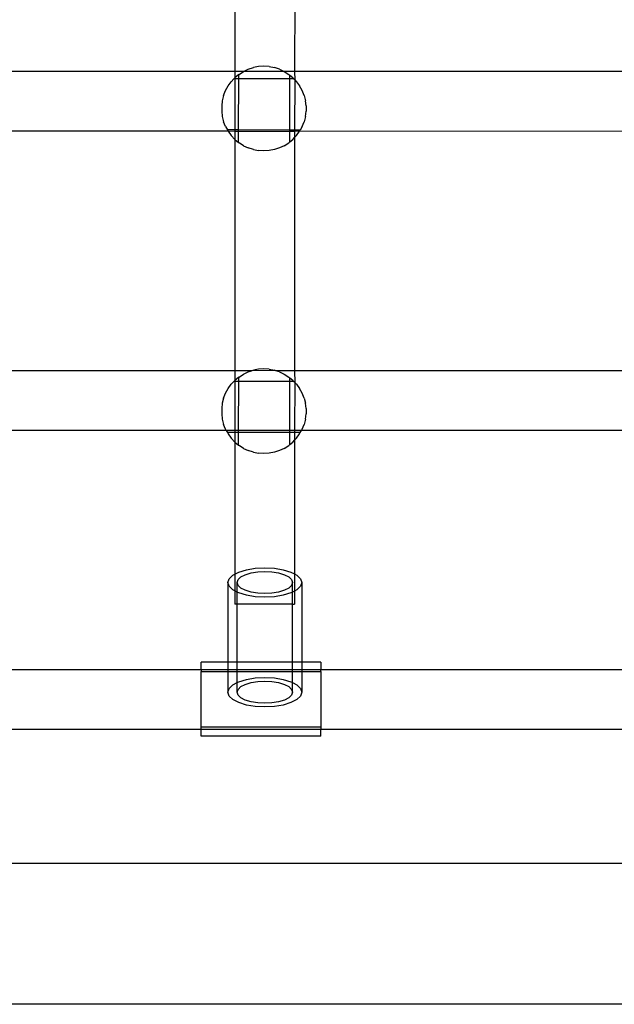
# Model space of a CAD drawing. Units: millimetres. Extents: x -6106 to -1100, y -2711 to 1713.
# Drawn here: x -2399 to -2220, y -1016 to -720 of the extents above; entities that cross this region are included whole.
import ezdxf

# ---------------------------------------------------------------- set-up
doc = ezdxf.new("R2010")
doc.units = ezdxf.units.MM

msp = doc.modelspace()

# ---------------------------------------------------------------- linework, layer by layer
for p, q in [((-2334.33, -665.42), (-2334.34, -735.98)), ((-2316.35, -664.82), (-2316.36, -735.98)), ((-2334.34, -735.98), (-2515.04, -735.98)), ((-2331.75, -736), (-2334.34, -735.98)), ((-2334.34, -735.98), (-2334.33, -737.87)), ((-2333.2, -736.93), (-2334.33, -737.87)), ((-2333.2, -736.93), (-2333.1, -736.85)), ((-2333.2, -738.16), (-2333.2, -736.93)), ((-2333.1, -736.85), (-2331.75, -736)), ((-2331.73, -735.98), (-2331.75, -736)), ((-2331.73, -735.98), (-2330.31, -735.32)), ((-2319.52, -735.98), (-2331.73, -735.98)), ((-2330.31, -735.32), (-2328.79, -734.82)), ((-2327.22, -734.52), (-2328.79, -734.82)), ((-2325.62, -734.42), (-2327.22, -734.52)), ((-2324.03, -734.52), (-2325.62, -734.42)), ((-2324.03, -734.52), (-2322.46, -734.82)), ((-2320.94, -735.32), (-2322.46, -734.82)), ((-2320.94, -735.32), (-2319.52, -735.98)), ((-2319.5, -736), (-2319.52, -735.98)), ((-2316.36, -735.98), (-2319.5, -736)), ((-2319.5, -736), (-2318.15, -736.85)), ((-2317.79, -737.15), (-2318.15, -736.85)), ((-2317.79, -738.15), (-2317.79, -737.15)), ((-2316.92, -737.87), (-2317.79, -737.15)), ((-2190.36, -735.98), (-2316.36, -735.98)), ((-2316.36, -735.98), (-2316.35, -738.48)), ((-2336.37, -740.33), (-2335.43, -739.04)), ((-2335.43, -739.04), (-2334.61, -738.16)), ((-2334.33, -737.87), (-2334.61, -738.16)), ((-2334.34, -738.16), (-2334.61, -738.16)), ((-2334.33, -737.87), (-2334.34, -738.16)), ((-2333.2, -738.16), (-2334.34, -738.16)), ((-2334.34, -738.16), (-2334.34, -753.56)), ((-2333.21, -753.56), (-2333.2, -738.16)), ((-2317.79, -738.15), (-2333.2, -738.16)), ((-2317.79, -753.57), (-2317.79, -738.15)), ((-2316.66, -738.15), (-2317.79, -738.15)), ((-2316.66, -738.15), (-2316.92, -737.87)), ((-2316.35, -738.48), (-2316.66, -738.15)), ((-2316.35, -738.48), (-2316.36, -753.57)), ((-2316.35, -738.48), (-2315.82, -739.04)), ((-2315.82, -739.04), (-2314.88, -740.33)), ((-2337.72, -743.21), (-2337.14, -741.73)), ((-2337.14, -741.73), (-2336.37, -740.33)), ((-2314.11, -741.73), (-2314.88, -740.33)), ((-2313.52, -743.21), (-2314.11, -741.73)), ((-2338.12, -744.76), (-2338.32, -746.35)), ((-2337.72, -743.21), (-2338.12, -744.76)), ((-2313.52, -743.21), (-2313.13, -744.76)), ((-2312.93, -746.35), (-2313.13, -744.76)), ((-2338.32, -746.35), (-2338.32, -747.94)), ((-2338.32, -747.94), (-2338.12, -749.53)), ((-2313.13, -749.53), (-2312.93, -747.94)), ((-2312.93, -746.35), (-2312.93, -747.94)), ((-2338.12, -749.53), (-2337.72, -751.08)), ((-2337.14, -752.56), (-2337.72, -751.08)), ((-2314.11, -752.56), (-2313.52, -751.08)), ((-2313.13, -749.53), (-2313.52, -751.08)), ((-2336.37, -753.96), (-2513.31, -753.98)), ((-2337.14, -752.56), (-2336.59, -753.56)), ((-2334.34, -753.56), (-2336.59, -753.56)), ((-2336.59, -753.56), (-2336.37, -753.96)), ((-2336.37, -753.96), (-2335.43, -755.26)), ((-2334.34, -753.98), (-2336.37, -753.96)), ((-2333.21, -753.56), (-2334.34, -753.56)), ((-2334.34, -753.56), (-2334.34, -753.98)), ((-2333.21, -753.98), (-2334.34, -753.98)), ((-2334.34, -753.98), (-2334.33, -756.42)), ((-2333.21, -753.98), (-2333.21, -753.56)), ((-2317.79, -753.57), (-2333.21, -753.56)), ((-2333.21, -757.35), (-2333.21, -753.98)), ((-2317.79, -753.98), (-2333.21, -753.98)), ((-2317.79, -753.98), (-2317.79, -753.57)), ((-2316.36, -753.57), (-2317.79, -753.57)), ((-2317.79, -757.14), (-2317.79, -753.98)), ((-2316.36, -753.98), (-2317.79, -753.98)), ((-2314.67, -753.57), (-2316.36, -753.57)), ((-2316.36, -753.57), (-2316.36, -753.98)), ((-2314.88, -753.96), (-2316.36, -753.98)), ((-2316.36, -753.98), (-2316.36, -755.83)), ((-2315.82, -755.26), (-2314.88, -753.96)), ((-2314.88, -753.96), (-2314.67, -753.57)), ((-2191.13, -753.98), (-2314.88, -753.96)), ((-2314.11, -752.56), (-2314.67, -753.57)), ((-2335.43, -755.26), (-2334.33, -756.42)), ((-2334.33, -756.42), (-2334.34, -825.96)), ((-2334.33, -756.42), (-2333.21, -757.35)), ((-2333.21, -757.35), (-2333.1, -757.44)), ((-2331.75, -758.3), (-2333.1, -757.44)), ((-2319.5, -758.3), (-2318.15, -757.44)), ((-2317.79, -757.14), (-2318.15, -757.44)), ((-2317.79, -757.14), (-2316.92, -756.42)), ((-2316.92, -756.42), (-2316.36, -755.83)), ((-2316.36, -755.83), (-2316.37, -825.96)), ((-2316.36, -755.83), (-2315.82, -755.26)), ((-2331.75, -758.3), (-2330.31, -758.98)), ((-2328.79, -759.47), (-2330.31, -758.98)), ((-2328.79, -759.47), (-2327.22, -759.77)), ((-2325.62, -759.87), (-2327.22, -759.77)), ((-2324.03, -759.77), (-2325.62, -759.87)), ((-2322.46, -759.47), (-2324.03, -759.77)), ((-2320.94, -758.98), (-2322.46, -759.47)), ((-2319.5, -758.3), (-2320.94, -758.98)), ((-2334.34, -825.96), (-2515.05, -825.96)), ((-2329.33, -826), (-2334.34, -825.96)), ((-2334.34, -825.96), (-2334.33, -828.87)), ((-2330.31, -826.32), (-2329.33, -826)), ((-2329.11, -825.93), (-2329.33, -826)), ((-2329.11, -825.93), (-2328.79, -825.82)), ((-2322.05, -825.96), (-2329.11, -825.93)), ((-2327.22, -825.52), (-2328.79, -825.82)), ((-2325.62, -825.42), (-2327.22, -825.52)), ((-2324.03, -825.52), (-2325.62, -825.42)), ((-2324.03, -825.52), (-2322.46, -825.82)), ((-2322.05, -825.96), (-2322.46, -825.82)), ((-2316.37, -825.96), (-2322.05, -825.96)), ((-2320.94, -826.32), (-2322.05, -825.96)), ((-2196.67, -825.96), (-2316.37, -825.96)), ((-2316.37, -825.96), (-2316.35, -829.48)), ((-2334.33, -828.87), (-2334.61, -829.16)), ((-2334.33, -828.87), (-2334.34, -829.16)), ((-2333.2, -827.93), (-2334.33, -828.87)), ((-2333.2, -827.93), (-2333.1, -827.85)), ((-2333.2, -829.16), (-2333.2, -827.93)), ((-2333.1, -827.85), (-2331.75, -827)), ((-2331.75, -827), (-2330.31, -826.32)), ((-2320.94, -826.32), (-2319.5, -827)), ((-2319.5, -827), (-2318.15, -827.85)), ((-2317.79, -828.15), (-2318.15, -827.85)), ((-2317.79, -829.15), (-2317.79, -828.15)), ((-2316.92, -828.87), (-2317.79, -828.15)), ((-2316.66, -829.15), (-2316.92, -828.87)), ((-2337.14, -832.73), (-2336.37, -831.33)), ((-2336.37, -831.33), (-2335.43, -830.04)), ((-2335.43, -830.04), (-2334.61, -829.16)), ((-2334.34, -829.16), (-2334.61, -829.16)), ((-2334.34, -829.16), (-2334.35, -843.95)), ((-2333.2, -829.16), (-2334.34, -829.16)), ((-2333.21, -843.95), (-2333.2, -829.16)), ((-2317.79, -829.15), (-2333.2, -829.16)), ((-2317.79, -843.95), (-2317.79, -829.15)), ((-2316.66, -829.15), (-2317.79, -829.15)), ((-2316.35, -829.48), (-2316.66, -829.15)), ((-2316.35, -829.48), (-2316.37, -843.95)), ((-2316.35, -829.48), (-2315.82, -830.04)), ((-2315.82, -830.04), (-2314.88, -831.33)), ((-2314.11, -832.73), (-2314.88, -831.33)), ((-2337.72, -834.21), (-2338.12, -835.76)), ((-2337.72, -834.21), (-2337.14, -832.73)), ((-2313.52, -834.21), (-2314.11, -832.73)), ((-2313.52, -834.21), (-2313.13, -835.76)), ((-2338.12, -835.76), (-2338.32, -837.35)), ((-2338.32, -837.35), (-2338.32, -838.94)), ((-2312.93, -837.35), (-2313.13, -835.76)), ((-2312.93, -837.35), (-2312.93, -838.94)), ((-2338.32, -838.94), (-2338.12, -840.53)), ((-2338.12, -840.53), (-2337.72, -842.08)), ((-2313.13, -840.53), (-2313.52, -842.08)), ((-2313.13, -840.53), (-2312.93, -838.94)), ((-2337.14, -843.56), (-2337.72, -842.08)), ((-2336.92, -843.95), (-2337.14, -843.56)), ((-2314.32, -843.95), (-2314.11, -843.56)), ((-2314.11, -843.56), (-2313.52, -842.08)), ((-2336.92, -843.95), (-2513.32, -843.95)), ((-2334.35, -843.95), (-2336.92, -843.95)), ((-2336.92, -843.95), (-2336.59, -844.56)), ((-2334.35, -844.56), (-2336.59, -844.56)), ((-2336.59, -844.56), (-2336.37, -844.96)), ((-2336.37, -844.96), (-2335.43, -846.26)), ((-2335.43, -846.26), (-2334.33, -847.42)), ((-2333.21, -843.95), (-2334.35, -843.95)), ((-2334.35, -843.95), (-2334.35, -844.56)), ((-2333.21, -844.56), (-2334.35, -844.56)), ((-2334.35, -844.56), (-2334.33, -847.42)), ((-2333.21, -844.56), (-2333.21, -843.95)), ((-2317.79, -843.95), (-2333.21, -843.95)), ((-2333.21, -848.35), (-2333.21, -844.56)), ((-2317.79, -844.57), (-2333.21, -844.56)), ((-2317.79, -844.57), (-2317.79, -843.95)), ((-2316.37, -843.95), (-2317.79, -843.95)), ((-2317.79, -848.14), (-2317.79, -844.57)), ((-2316.37, -844.57), (-2317.79, -844.57)), ((-2314.32, -843.95), (-2316.37, -843.95)), ((-2316.37, -843.95), (-2316.37, -844.57)), ((-2314.67, -844.57), (-2316.37, -844.57)), ((-2316.37, -844.57), (-2316.37, -846.84)), ((-2316.37, -846.84), (-2315.82, -846.26)), ((-2315.82, -846.26), (-2314.88, -844.96)), ((-2314.88, -844.96), (-2314.67, -844.57)), ((-2314.67, -844.57), (-2314.32, -843.95)), ((-2198.99, -843.95), (-2314.32, -843.95)), ((-2334.33, -847.42), (-2334.35, -887.1)), ((-2334.33, -847.42), (-2333.21, -848.35)), ((-2333.21, -848.35), (-2333.1, -848.44)), ((-2331.75, -849.3), (-2333.1, -848.44)), ((-2331.75, -849.3), (-2330.31, -849.98)), ((-2319.5, -849.3), (-2320.94, -849.98)), ((-2319.5, -849.3), (-2318.15, -848.44)), ((-2317.79, -848.14), (-2318.15, -848.44)), ((-2317.79, -848.14), (-2316.92, -847.42)), ((-2316.92, -847.42), (-2316.37, -846.84)), ((-2316.37, -846.84), (-2316.37, -887.07)), ((-2328.79, -850.47), (-2330.31, -849.98)), ((-2328.79, -850.47), (-2327.22, -850.77)), ((-2325.62, -850.87), (-2327.22, -850.77)), ((-2324.03, -850.77), (-2325.62, -850.87)), ((-2322.46, -850.47), (-2324.03, -850.77)), ((-2320.94, -849.98), (-2322.46, -850.47)), ((-2328.21, -885.34), (-2325.33, -885.19)), ((-2325.33, -885.19), (-2322.46, -885.34)), ((-2336.06, -888.49), (-2334.95, -887.42)), ((-2334.95, -887.42), (-2334.35, -887.1)), ((-2334.35, -887.1), (-2333.18, -886.5)), ((-2334.35, -887.1), (-2334.35, -892.17)), ((-2333.36, -888.78), (-2332.53, -887.97)), ((-2333.18, -886.5), (-2330.88, -885.79)), ((-2332.53, -887.97), (-2331.21, -887.29)), ((-2331.21, -887.29), (-2329.49, -886.76)), ((-2330.88, -885.79), (-2328.21, -885.34)), ((-2329.49, -886.76), (-2327.48, -886.42)), ((-2327.48, -886.42), (-2325.33, -886.31)), ((-2325.33, -886.31), (-2323.18, -886.42)), ((-2323.18, -886.42), (-2321.18, -886.76)), ((-2322.46, -885.34), (-2319.78, -885.79)), ((-2321.18, -886.76), (-2319.46, -887.29)), ((-2319.78, -885.79), (-2317.48, -886.5)), ((-2319.46, -887.29), (-2318.13, -887.97)), ((-2318.13, -887.97), (-2317.3, -888.78)), ((-2317.48, -886.5), (-2316.37, -887.07)), ((-2316.37, -887.07), (-2315.72, -887.42)), ((-2316.37, -887.07), (-2316.37, -892.2)), ((-2315.72, -887.42), (-2314.61, -888.49)), ((-2336.44, -889.64), (-2336.06, -888.49)), ((-2336.06, -890.79), (-2336.44, -889.64)), ((-2336.44, -889.64), (-2336.44, -913.6)), ((-2334.95, -891.86), (-2336.06, -890.79)), ((-2333.64, -889.64), (-2333.36, -888.78)), ((-2333.36, -890.5), (-2333.64, -889.64)), ((-2333.64, -892.54), (-2333.64, -889.64)), ((-2332.53, -891.3), (-2333.36, -890.5)), ((-2317.3, -890.5), (-2318.13, -891.3)), ((-2317.3, -888.78), (-2317.02, -889.64)), ((-2317.02, -889.64), (-2317.3, -890.5)), ((-2317.02, -892.54), (-2317.02, -889.64)), ((-2314.61, -890.79), (-2315.72, -891.86)), ((-2314.61, -888.49), (-2314.23, -889.64)), ((-2314.23, -889.64), (-2314.61, -890.79)), ((-2314.23, -889.64), (-2314.23, -913.6)), ((-2334.35, -892.17), (-2334.95, -891.86)), ((-2333.64, -892.54), (-2334.35, -892.17)), ((-2334.35, -892.17), (-2334.35, -896.17)), ((-2333.18, -892.78), (-2333.64, -892.54)), ((-2333.61, -896.17), (-2333.64, -892.54)), ((-2330.88, -893.49), (-2333.18, -892.78)), ((-2331.21, -891.99), (-2332.53, -891.3)), ((-2329.49, -892.52), (-2331.21, -891.99)), ((-2328.21, -893.93), (-2330.88, -893.49)), ((-2327.48, -892.85), (-2329.49, -892.52)), ((-2325.33, -894.08), (-2328.21, -893.93)), ((-2325.33, -892.97), (-2327.48, -892.85)), ((-2323.18, -892.85), (-2325.33, -892.97)), ((-2322.46, -893.93), (-2325.33, -894.08)), ((-2321.18, -892.52), (-2323.18, -892.85)), ((-2319.78, -893.49), (-2322.46, -893.93)), ((-2319.46, -891.99), (-2321.18, -892.52)), ((-2317.48, -892.78), (-2319.78, -893.49)), ((-2318.13, -891.3), (-2319.46, -891.99)), ((-2317.02, -892.54), (-2317.48, -892.78)), ((-2316.37, -892.2), (-2317.02, -892.54)), ((-2317.02, -896.17), (-2317.02, -892.54)), ((-2315.72, -891.86), (-2316.37, -892.2)), ((-2316.37, -892.2), (-2316.37, -896.17)), ((-2333.61, -896.17), (-2334.35, -896.17)), ((-2333.64, -913.6), (-2333.61, -896.17)), ((-2317.02, -896.17), (-2333.61, -896.17)), ((-2317.02, -913.6), (-2317.02, -896.17)), ((-2317.02, -896.17), (-2316.37, -896.17)), ((-2336.44, -913.6), (-2344.5, -913.6)), ((-2344.5, -915.89), (-2344.5, -913.6)), ((-2336.44, -913.6), (-2336.44, -915.89)), ((-2333.64, -913.6), (-2336.44, -913.6)), ((-2317.02, -913.6), (-2333.64, -913.6)), ((-2333.64, -915.89), (-2333.64, -913.6)), ((-2314.23, -913.6), (-2317.02, -913.6)), ((-2317.02, -915.89), (-2317.02, -913.6)), ((-2308.5, -913.6), (-2314.23, -913.6)), ((-2314.23, -913.6), (-2314.23, -915.89)), ((-2308.5, -913.6), (-2308.5, -915.89)), ((-2344.5, -915.89), (-2515.06, -915.89)), ((-2344.5, -915.89), (-2344.5, -916.39)), ((-2336.44, -915.89), (-2344.5, -915.89)), ((-2344.5, -916.39), (-2336.44, -916.39)), ((-2344.5, -933.02), (-2344.5, -916.39)), ((-2336.44, -915.89), (-2336.44, -916.39)), ((-2333.64, -915.89), (-2336.44, -915.89)), ((-2336.44, -916.39), (-2336.44, -922.63)), ((-2336.44, -916.39), (-2333.64, -916.39)), ((-2333.64, -916.39), (-2333.64, -915.89)), ((-2317.02, -915.89), (-2333.64, -915.89)), ((-2333.64, -916.39), (-2317.02, -916.39)), ((-2333.64, -919.72), (-2333.64, -916.39)), ((-2314.23, -915.89), (-2317.02, -915.89)), ((-2317.02, -916.39), (-2317.02, -915.89)), ((-2317.02, -916.39), (-2314.23, -916.39)), ((-2317.02, -919.72), (-2317.02, -916.39)), ((-2314.23, -915.89), (-2314.23, -916.39)), ((-2308.5, -915.89), (-2314.23, -915.89)), ((-2314.23, -916.39), (-2308.5, -916.39)), ((-2314.23, -916.39), (-2314.23, -922.63)), ((-2308.5, -916.39), (-2308.5, -915.89)), ((-2210.61, -915.89), (-2308.5, -915.89)), ((-2308.5, -916.39), (-2308.5, -933.02)), ((-2336.06, -921.48), (-2334.95, -920.4)), ((-2334.95, -920.4), (-2333.64, -919.72)), ((-2333.64, -919.72), (-2333.18, -919.48)), ((-2333.64, -922.63), (-2333.64, -919.72)), ((-2333.18, -919.48), (-2330.88, -918.78)), ((-2332.53, -920.96), (-2331.21, -920.27)), ((-2331.21, -920.27), (-2329.49, -919.75)), ((-2330.88, -918.78), (-2328.21, -918.33)), ((-2329.49, -919.75), (-2327.48, -919.41)), ((-2328.21, -918.33), (-2325.33, -918.18)), ((-2327.48, -919.41), (-2325.33, -919.3)), ((-2325.33, -918.18), (-2322.46, -918.33)), ((-2325.33, -919.3), (-2323.18, -919.41)), ((-2323.18, -919.41), (-2321.18, -919.75)), ((-2322.46, -918.33), (-2319.78, -918.78)), ((-2321.18, -919.75), (-2319.46, -920.27)), ((-2319.78, -918.78), (-2317.48, -919.48)), ((-2319.46, -920.27), (-2318.13, -920.96)), ((-2317.48, -919.48), (-2317.02, -919.72)), ((-2317.02, -919.72), (-2315.72, -920.4)), ((-2317.02, -922.63), (-2317.02, -919.72)), ((-2315.72, -920.4), (-2314.61, -921.48)), ((-2336.44, -922.63), (-2336.06, -921.48)), ((-2336.06, -923.78), (-2336.44, -922.63)), ((-2333.64, -922.63), (-2333.36, -921.77)), ((-2333.36, -923.49), (-2333.64, -922.63)), ((-2333.36, -921.77), (-2332.53, -920.96)), ((-2332.53, -924.29), (-2333.36, -923.49)), ((-2318.13, -920.96), (-2317.3, -921.77)), ((-2317.3, -923.49), (-2318.13, -924.29)), ((-2317.3, -921.77), (-2317.02, -922.63)), ((-2317.02, -922.63), (-2317.3, -923.49)), ((-2314.61, -921.48), (-2314.23, -922.63)), ((-2314.23, -922.63), (-2314.61, -923.78)), ((-2334.95, -924.85), (-2336.06, -923.78)), ((-2333.18, -925.77), (-2334.95, -924.85)), ((-2330.88, -926.48), (-2333.18, -925.77)), ((-2331.21, -924.98), (-2332.53, -924.29)), ((-2329.49, -925.51), (-2331.21, -924.98)), ((-2328.21, -926.92), (-2330.88, -926.48)), ((-2327.48, -925.84), (-2329.49, -925.51)), ((-2325.33, -925.95), (-2327.48, -925.84)), ((-2323.18, -925.84), (-2325.33, -925.95)), ((-2321.18, -925.51), (-2323.18, -925.84)), ((-2319.78, -926.48), (-2322.46, -926.92)), ((-2319.46, -924.98), (-2321.18, -925.51)), ((-2317.48, -925.77), (-2319.78, -926.48)), ((-2318.13, -924.29), (-2319.46, -924.98)), ((-2315.72, -924.85), (-2317.48, -925.77)), ((-2314.61, -923.78), (-2315.72, -924.85)), ((-2325.33, -927.07), (-2328.21, -926.92)), ((-2322.46, -926.92), (-2325.33, -927.07)), ((-2344.5, -933.88), (-2513.27, -933.88)), ((-2344.5, -933.02), (-2308.5, -933.02)), ((-2344.5, -933.88), (-2344.5, -933.02)), ((-2308.5, -933.88), (-2344.5, -933.88)), ((-2344.5, -935.81), (-2344.5, -933.88)), ((-2308.5, -933.02), (-2308.5, -933.88)), ((-2214.33, -933.88), (-2308.5, -933.88)), ((-2308.5, -935.81), (-2308.5, -933.88)), ((-2308.5, -935.81), (-2344.5, -935.81)), ((-2216.53, -974.1), (-2521.03, -974.1)), ((-2216.53, -1016.48), (-2529.07, -1016.48))]:
    msp.add_line(p, q)

doc.saveas('drawing.dxf')
